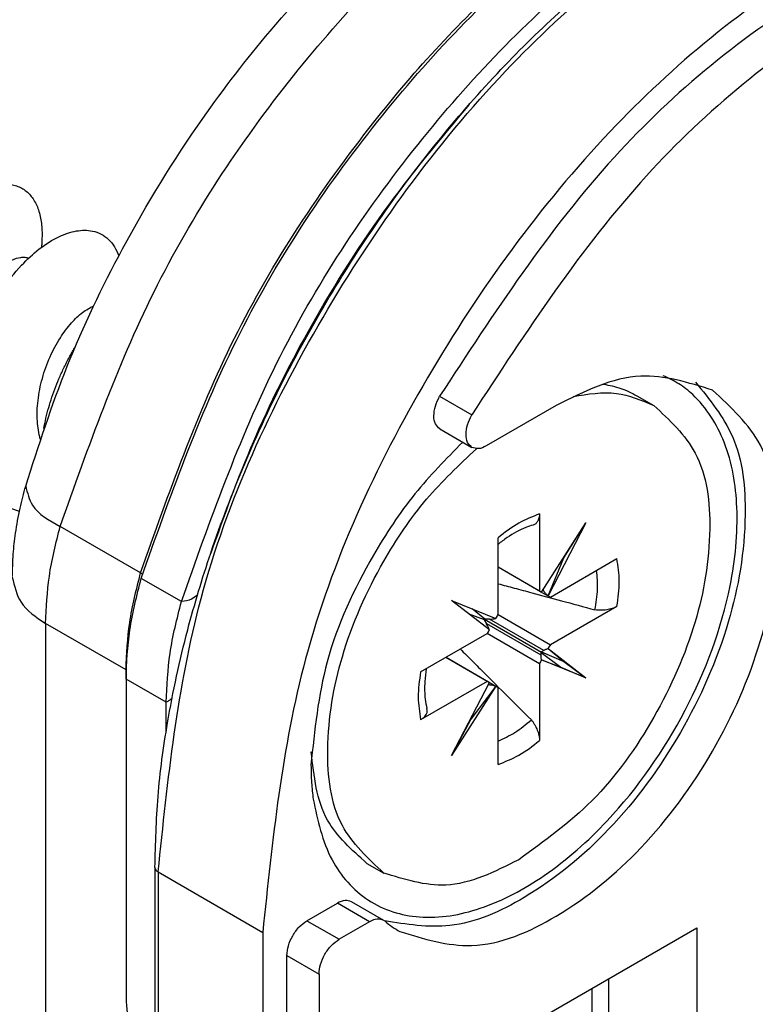
# Model space of a CAD drawing. Extents: x -870 to 837, y 968 to 1987.
# Drawn here: x -250 to -237, y 1338 to 1355 of the extents above; entities that cross this region are included whole.
import ezdxf

# ---------------------------------------------------------------- set-up
doc = ezdxf.new("R2010")
doc.units = 0
doc.layers.get('0').update_dxf_attribs({"linetype": 'CONTINUOUS'})

# ---------------------------------------------------------------- blocks, each defined once
blk = doc.blocks.new('CM00600A06700_VITE_TSP_385', base_point=(-266.131, 1339.902))
at = {"color": 7, "linetype": 'CONTINUOUS'}
for p, q in [((-239.303, 1348.663), (-239.007, 1348.492)), ((-241.018, 1346.583), (-241.018, 1345.232)), ((-240.98, 1345.208), (-240.201, 1346.425)), ((-240.201, 1346.425), (-240.865, 1345.142)), ((-240.587, 1345.812), (-240.201, 1346.425)), ((-241.746, 1344.812), (-241.746, 1346.162)), ((-240.865, 1345.142), (-240.587, 1345.812)), ((-240.825, 1345.121), (-239.656, 1345.796)), ((-240.625, 1345.763), (-240.587, 1345.812)), ((-241.746, 1345.653), (-241.018, 1345.232)), ((-241, 1345.215), (-241.746, 1345.646)), ((-240.85, 1345.128), (-241, 1345.215)), ((-240.943, 1345.228), (-240.954, 1345.248)), ((-242.563, 1345.061), (-241.784, 1344.744)), ((-241.899, 1344.544), (-242.563, 1345.061)), ((-241.976, 1344.729), (-242.204, 1344.914)), ((-239.656, 1344.955), (-240.825, 1344.28)), ((-241.982, 1344.718), (-242.257, 1344.822)), ((-241.982, 1344.725), (-241.976, 1344.729)), ((-241.982, 1344.725), (-241.982, 1344.718)), ((-240.982, 1344.148), (-241.982, 1344.725)), ((-241.946, 1344.649), (-241.982, 1344.718)), ((-241.898, 1344.732), (-241.976, 1344.729)), ((-241.746, 1344.812), (-240.825, 1344.28)), ((-243.109, 1343.803), (-241.939, 1344.478)), ((-241.018, 1343.946), (-241.939, 1344.478)), ((-240.943, 1344.18), (-240.982, 1344.155)), ((-240.982, 1344.155), (-240.587, 1343.986)), ((-240.982, 1344.148), (-240.982, 1344.155)), ((-240.865, 1344.213), (-240.587, 1343.986)), ((-240.865, 1344.213), (-240.201, 1343.697)), ((-241.939, 1343.637), (-242.667, 1344.057)), ((-242.661, 1344.061), (-241.915, 1343.63)), ((-240.99, 1344.098), (-240.989, 1344.144)), ((-240.982, 1344.148), (-240.989, 1344.144)), ((-240.989, 1344.144), (-240.644, 1343.887)), ((-240.98, 1344.014), (-240.644, 1343.887)), ((-240.201, 1343.697), (-240.98, 1344.014)), ((-240.587, 1343.986), (-240.201, 1343.697)), ((-241.018, 1343.946), (-241.018, 1342.595)), ((-240.644, 1343.887), (-240.201, 1343.697)), ((-241.939, 1343.637), (-243.109, 1342.962)), ((-242.563, 1342.333), (-241.899, 1343.616)), ((-241.784, 1343.55), (-242.563, 1342.333)), ((-241.784, 1343.55), (-242.226, 1342.974)), ((-241.898, 1343.574), (-241.921, 1343.574)), ((-241.915, 1343.63), (-241.765, 1343.543)), ((-241.746, 1342.175), (-241.746, 1343.525)), ((-242.226, 1342.974), (-242.563, 1342.333)), ((-242.202, 1343.031), (-242.226, 1342.974)), ((-244.053, 1340.436), (-243.757, 1340.265))]:
    blk.add_line(p, q, dxfattribs=at)
at = {"color": 1, "linetype": 'CONTINUOUS'}
for p, q in [((-240.943, 1345.228), (-240.96, 1345.238)), ((-240.943, 1344.18), (-241.898, 1344.732)), ((-240.99, 1344.098), (-241.946, 1344.649)), ((-241.898, 1343.574), (-241.916, 1343.584))]:
    blk.add_line(p, q, dxfattribs=at)
at = {"color": 7, "linetype": 'CONTINUOUS'}
for centre, radius, start, end in [((-240.972, 1345.261), 0.0541, 212.0933, 239.4714), ((-240.973, 1345.26), 0.0527, 240.3005, 263.0079), ((-240.823, 1345.173), 0.0527, 216.9921, 239.6995), ((-240.823, 1345.175), 0.0541, 240.5286, 267.9067), ((-241.928, 1345.575), 0.844, 272.0404, 279.8097), ((-241.984, 1344.9), 0.254, 322.0167, 339.7523), ((-242.692, 1344.255), 0.843, 20.0477, 27.8315), ((-242.134, 1344.64), 0.254, 320.2816, 337.9426), ((-240.63, 1344.118), 0.254, 140.249, 157.9825), ((-240.78, 1343.858), 0.254, 142.0175, 159.751), ((-241.941, 1343.583), 0.0541, 60.5286, 87.9067), ((-241.941, 1343.584), 0.0527, 36.9921, 59.6995), ((-241.791, 1343.497), 0.0527, 60.3005, 83.0079), ((-241.792, 1343.497), 0.0541, 32.0933, 59.4714)]:
    blk.add_arc(centre, radius, start, end, dxfattribs=at)
for points, knots in [([(-251.056, 1347.426), (-251.157, 1347.417), (-251.355, 1347.4), (-251.648, 1347.449), (-251.918, 1347.561), (-252.213, 1347.783), (-252.47, 1348.169), (-252.609, 1348.678), (-252.636, 1349.216), (-252.569, 1349.775), (-252.405, 1350.361), (-252.103, 1351.046), (-251.653, 1351.705), (-251.128, 1352.167), (-250.712, 1352.357), (-250.442, 1352.404), (-250.213, 1352.366), (-250.035, 1352.266), (-249.9, 1352.106), (-249.811, 1351.899), (-249.765, 1351.659), (-249.767, 1351.49), (-249.769, 1351.402)], [0, 0, 0, 0, 0.301882, 0.594971, 0.882191, 1.169349, 1.691757, 2.239477, 2.733518, 3.299672, 3.91967, 4.554205, 5.536367, 6.294935, 6.614228, 6.899926, 7.102512, 7.297811, 7.500273, 7.720139, 7.964538, 8.227797, 8.227797, 8.227797, 8.227797]), ([(-250.165, 1346.626), (-250.298, 1346.67), (-250.565, 1346.759), (-250.878, 1347.064), (-251.086, 1347.451), (-251.196, 1347.895), (-251.221, 1348.387), (-251.161, 1348.924), (-251.009, 1349.49), (-250.707, 1350.204), (-250.226, 1350.92), (-249.63, 1351.415), (-249.176, 1351.574), (-248.917, 1351.58), (-248.725, 1351.514), (-248.592, 1351.417), (-248.485, 1351.284), (-248.441, 1351.177), (-248.418, 1351.122)], [0, 0, 0, 0, 0.415987, 0.83458, 1.269964, 1.720954, 2.196898, 2.740371, 3.335602, 3.948168, 5.059838, 5.896541, 6.21146, 6.490749, 6.652254, 6.81255, 6.979228, 7.157731, 7.157731, 7.157731, 7.157731]), ([(-249.769, 1351.402), (-249.77, 1351.38), (-249.772, 1351.337), (-249.775, 1351.293), (-249.776, 1351.272)], [0, 0, 0, 0, 0.0661073, 0.1299328, 0.1299328, 0.1299328, 0.1299328]), ([(-251.19, 1348.631), (-251.22, 1348.757), (-251.285, 1349.029), (-251.255, 1349.476), (-251.143, 1349.936), (-250.955, 1350.364), (-250.725, 1350.706), (-250.501, 1350.93), (-250.307, 1351.053), (-250.17, 1351.098), (-250.068, 1351.101), (-250.023, 1351.089), (-250.001, 1351.083)], [0, 0, 0, 0, 0.38948, 0.834533, 1.324794, 1.806989, 2.226571, 2.557549, 2.747195, 2.911268, 2.983203, 3.050532, 3.050532, 3.050532, 3.050532]), ([(-249.8, 1347.897), (-249.82, 1348.002), (-249.863, 1348.227), (-249.846, 1348.59), (-249.771, 1348.972), (-249.637, 1349.344), (-249.462, 1349.672), (-249.267, 1349.933), (-249.071, 1350.131), (-248.924, 1350.209), (-248.856, 1350.245)], [0, 0, 0, 0, 0.321155, 0.684237, 1.081675, 1.486046, 1.865462, 2.193887, 2.461569, 2.691236, 2.691236, 2.691236, 2.691236]), ([(-249.736, 1348.084), (-249.724, 1348.145), (-249.7, 1348.269), (-249.651, 1348.454), (-249.593, 1348.639), (-249.527, 1348.824), (-249.452, 1349.006), (-249.369, 1349.184), (-249.279, 1349.357), (-249.214, 1349.467), (-249.181, 1349.522)], [0, 0, 0, 0, 0.187012, 0.378472, 0.573236, 0.770032, 0.967503, 1.164248, 1.358864, 1.549995, 1.549995, 1.549995, 1.549995]), ([(-239.892, 1348.865), (-239.788, 1348.846), (-239.582, 1348.806), (-239.396, 1348.711), (-239.303, 1348.663)], [0, 0, 0, 0, 0.3153807, 0.6256213, 0.6256213, 0.6256213, 0.6256213]), ([(-240.423, 1348.649), (-240.167, 1348.692), (-239.679, 1348.774), (-239.224, 1348.583), (-239.007, 1348.492)], [0, 0, 0, 0, 0.759284, 1.450735, 1.450735, 1.450735, 1.450735]), ([(-239.007, 1348.492), (-238.729, 1348.233), (-238.11, 1347.655), (-237.955, 1346.2), (-238.225, 1344.612), (-238.955, 1342.98), (-239.988, 1341.51), (-240.933, 1340.825), (-241.382, 1340.5)], [0, 0, 0, 0, 1.110017, 2.470815, 4.12252, 5.952209, 7.781899, 9.433604, 9.433604, 9.433604, 9.433604]), ([(-243.757, 1340.265), (-244.035, 1340.525), (-244.654, 1341.102), (-244.809, 1342.558), (-244.539, 1344.145), (-243.879, 1345.627), (-243.055, 1346.852), (-242.43, 1347.444), (-242.127, 1347.73)], [0, 0, 0, 0, 1.110017, 2.470815, 4.12252, 5.952209, 7.278209, 8.526734, 8.526734, 8.526734, 8.526734]), ([(-241.018, 1346.583), (-241.019, 1346.564), (-241.021, 1346.519), (-241.041, 1346.458), (-241.08, 1346.408), (-241.115, 1346.394), (-241.131, 1346.387)], [0, 0, 0, 0, 0.0565965, 0.1334261, 0.1891835, 0.2424879, 0.2424879, 0.2424879, 0.2424879]), ([(-241.131, 1346.387), (-241.174, 1346.374), (-241.275, 1346.343), (-241.427, 1346.268), (-241.591, 1346.169), (-241.693, 1346.088), (-241.746, 1346.046)], [0, 0, 0, 0, 0.1332112, 0.3171919, 0.5050848, 0.7076234, 0.7076234, 0.7076234, 0.7076234]), ([(-240.043, 1344.896), (-240.021, 1345.017), (-239.981, 1345.247), (-240.002, 1345.48), (-240.012, 1345.59)], [0, 0, 0, 0, 0.3667043, 0.6975297, 0.6975297, 0.6975297, 0.6975297]), ([(-241.746, 1345.354), (-241.651, 1345.329), (-241.453, 1345.277), (-241.081, 1345.178), (-240.608, 1345.05), (-240.239, 1344.95), (-240.043, 1344.896)], [0, 0, 0, 0, 0.29553, 0.615535, 1.154884, 1.764091, 1.764091, 1.764091, 1.764091]), ([(-240.865, 1345.142), (-240.873, 1345.149), (-240.889, 1345.162), (-240.909, 1345.182), (-240.927, 1345.203), (-240.937, 1345.219), (-240.943, 1345.228)], [0, 0, 0, 0, 0.0328421, 0.0621361, 0.0826407, 0.1168035, 0.1168035, 0.1168035, 0.1168035]), ([(-239.656, 1344.955), (-239.669, 1344.948), (-239.695, 1344.934), (-239.739, 1344.917), (-239.786, 1344.904), (-239.836, 1344.894), (-239.887, 1344.889), (-239.937, 1344.887), (-239.989, 1344.889), (-240.024, 1344.894), (-240.043, 1344.896)], [0, 0, 0, 0, 0.0441557, 0.0908211, 0.1398461, 0.1904544, 0.2423902, 0.2947192, 0.3408245, 0.3985999, 0.3985999, 0.3985999, 0.3985999]), ([(-242.409, 1344.206), (-242.34, 1344.136), (-242.195, 1343.991), (-241.923, 1343.718), (-241.576, 1343.373), (-241.305, 1343.103), (-241.16, 1342.96)], [0, 0, 0, 0, 0.29553, 0.615535, 1.154884, 1.764091, 1.764091, 1.764091, 1.764091]), ([(-240.865, 1344.213), (-240.873, 1344.21), (-240.889, 1344.205), (-240.91, 1344.197), (-240.927, 1344.189), (-240.938, 1344.183), (-240.943, 1344.18)], [0, 0, 0, 0, 0.02626517, 0.04809609, 0.06746706, 0.0844075, 0.0844075, 0.0844075, 0.0844075]), ([(-240.98, 1344.014), (-240.982, 1344.023), (-240.985, 1344.038), (-240.989, 1344.062), (-240.991, 1344.081), (-240.99, 1344.093), (-240.99, 1344.098)], [0, 0, 0, 0, 0.02626517, 0.04809609, 0.07143415, 0.08440695, 0.08440695, 0.08440695, 0.08440695]), ([(-243.008, 1343.86), (-243.019, 1343.786), (-243.037, 1343.657), (-243.04, 1343.478), (-243.031, 1343.317), (-243.008, 1343.214), (-242.996, 1343.158)], [0, 0, 0, 0, 0.2252411, 0.3904278, 0.5348758, 0.7076068, 0.7076068, 0.7076068, 0.7076068]), ([(-241.784, 1343.55), (-241.795, 1343.553), (-241.814, 1343.561), (-241.843, 1343.568), (-241.871, 1343.572), (-241.889, 1343.573), (-241.898, 1343.574)], [0, 0, 0, 0, 0.0328421, 0.0621361, 0.0893245, 0.1168083, 0.1168083, 0.1168083, 0.1168083]), ([(-243.109, 1342.962), (-243.093, 1342.972), (-243.055, 1342.996), (-243.012, 1343.044), (-242.988, 1343.103), (-242.993, 1343.14), (-242.996, 1343.158)], [0, 0, 0, 0, 0.0565965, 0.1334261, 0.1891835, 0.2424879, 0.2424879, 0.2424879, 0.2424879]), ([(-241.746, 1342.586), (-241.646, 1342.633), (-241.434, 1342.731), (-241.255, 1342.881), (-241.16, 1342.96)], [0, 0, 0, 0, 0.3308254, 0.6975297, 0.6975297, 0.6975297, 0.6975297]), ([(-241.16, 1342.96), (-241.15, 1342.947), (-241.128, 1342.919), (-241.1, 1342.873), (-241.075, 1342.827), (-241.054, 1342.778), (-241.038, 1342.732), (-241.026, 1342.683), (-241.019, 1342.639), (-241.018, 1342.608), (-241.018, 1342.595)], [0, 0, 0, 0, 0.0515015, 0.1038821, 0.1625355, 0.2081458, 0.2647854, 0.3077782, 0.3598866, 0.3985984, 0.3985984, 0.3985984, 0.3985984]), ([(-244.053, 1340.436), (-244.318, 1340.671), (-244.9, 1341.189), (-244.985, 1341.97), (-245.031, 1342.395)], [0, 0, 0, 0, 1.027665, 2.260295, 2.260295, 2.260295, 2.260295]), ([(-241.382, 1340.5), (-241.806, 1340.287), (-242.575, 1339.899), (-243.391, 1340.152), (-243.757, 1340.265)], [0, 0, 0, 0, 1.360798, 2.470815, 2.470815, 2.470815, 2.470815])]:
    blk.add_open_spline(points, degree=3, knots=knots, dxfattribs=at)
at = {"color": 1, "linetype": 'CONTINUOUS'}
for points, knots in [([(-241.018, 1346.583), (-241.142, 1346.534), (-241.406, 1346.43), (-241.629, 1346.255), (-241.746, 1346.162)], [0, 0, 0, 0, 0.3987982, 0.8450499, 0.8450499, 0.8450499, 0.8450499]), ([(-239.656, 1344.955), (-239.634, 1345.103), (-239.593, 1345.384), (-239.636, 1345.664), (-239.656, 1345.796)], [0, 0, 0, 0, 0.4462516, 0.8450499, 0.8450499, 0.8450499, 0.8450499]), ([(-243.109, 1343.803), (-243.13, 1343.654), (-243.171, 1343.374), (-243.128, 1343.094), (-243.109, 1342.962)], [0, 0, 0, 0, 0.4462516, 0.8450499, 0.8450499, 0.8450499, 0.8450499]), ([(-241.746, 1342.175), (-241.622, 1342.224), (-241.358, 1342.327), (-241.135, 1342.503), (-241.018, 1342.595)], [0, 0, 0, 0, 0.3987982, 0.8450499, 0.8450499, 0.8450499, 0.8450499])]:
    blk.add_open_spline(points, degree=3, knots=knots, dxfattribs=at)
blk = doc.blocks.new('GRUPPO_VITI_M5X35', base_point=(-266.131, 1339.902))
blk.add_blockref('CM00600A06700_VITE_TSP_385', (-266.131, 1339.902))
blk = doc.blocks.new('DISTANZIALE_VITE_CARCA_388', base_point=(-247.782, 1335.607))
at = {"color": 1, "linetype": 'CONTINUOUS'}
for p, q in [((-242.774, 1348.652), (-242.208, 1348.325)), ((-247.724, 1340.284), (-245.885, 1339.222)), ((-247.724, 1340.284), (-247.724, 1337.426)), ((-244.007, 1339.409), (-244.572, 1339.735)), ((-245.108, 1339.426), (-244.542, 1339.1)), ((-245.461, 1338.814), (-244.895, 1338.487)), ((-239.804, 1338.406), (-239.804, 1336.936))]:
    blk.add_line(p, q, dxfattribs=at)
at = {"color": 7, "linetype": 'CONTINUOUS'}
for p, q in [((-240.723, 1348.489), (-241.955, 1347.778)), ((-242.771, 1348.08), (-242.205, 1347.753)), ((-247.782, 1340.365), (-247.782, 1337.507)), ((-245.108, 1339.426), (-244.572, 1339.735)), ((-243.757, 1339.433), (-244.322, 1339.76)), ((-244.007, 1339.409), (-244.542, 1339.1)), ((-243.733, 1339.417), (-243.757, 1339.433)), ((-245.885, 1339.222), (-245.885, 1335.956)), ((-244.542, 1335.67), (-238.249, 1339.304)), ((-238.249, 1339.304), (-238.249, 1336.038)), ((-245.461, 1336.201), (-245.461, 1338.814)), ((-244.895, 1338.487), (-244.895, 1335.874)), ((-240.097, 1338.236), (-240.097, 1337.344))]:
    blk.add_line(p, q, dxfattribs=at)
blk.add_arc((-242.547, 1340.838), 1.851, 230.1615, 239.9759, dxfattribs=at)
for points, knots in [([(-247.782, 1340.365), (-247.771, 1340.781), (-247.748, 1341.632), (-247.557, 1343.031), (-247.247, 1344.463), (-246.626, 1346.523), (-245.553, 1349.044), (-243.828, 1351.904), (-241.795, 1354.407), (-239.522, 1356.481), (-237.307, 1357.868), (-235.45, 1358.551), (-234.035, 1358.81), (-232.886, 1358.806), (-231.769, 1358.587), (-231.159, 1358.288), (-230.824, 1358.123)], [0, 0, 0, 0, 1.247473, 2.553184, 4.228753, 5.63748, 9.002403, 12.415969, 15.625065, 18.645545, 21.609546, 23.401587, 24.548044, 25.907452, 26.824428, 27.936878, 27.936878, 27.936878, 27.936878]), ([(-228.986, 1357.062), (-230.058, 1357.389), (-232.444, 1358.118), (-236.388, 1356.369), (-240.044, 1353.339), (-243.134, 1349.071), (-245.363, 1344.268), (-245.717, 1340.846), (-245.885, 1339.222)], [0, 0, 0, 0, 3.271629, 7.282402, 12.150586, 17.543354, 22.936123, 27.804306, 27.804306, 27.804306, 27.804306]), ([(-229.286, 1356.542), (-230.323, 1356.856), (-232.633, 1357.557), (-236.432, 1355.835), (-239.994, 1352.91), (-241.817, 1350.118), (-242.774, 1348.652)], [0, 0, 0, 0, 3.159357, 7.041198, 11.754555, 16.966853, 16.966853, 16.966853, 16.966853]), ([(-228.72, 1356.216), (-229.757, 1356.53), (-232.067, 1357.23), (-235.866, 1355.508), (-239.428, 1352.583), (-241.251, 1349.791), (-242.208, 1348.325)], [0, 0, 0, 0, 3.159357, 7.041198, 11.754555, 16.966853, 16.966853, 16.966853, 16.966853]), ([(-244.998, 1341.564), (-244.919, 1341.195), (-244.773, 1340.512), (-244.077, 1339.714), (-243.087, 1339.407), (-241.979, 1339.607), (-240.849, 1340.217), (-239.566, 1341.357), (-238.377, 1343.067), (-237.652, 1344.994), (-237.487, 1346.627), (-237.68, 1347.815), (-238.134, 1348.545), (-238.561, 1348.881), (-238.748, 1348.971), (-238.841, 1349.015)], [0, 0, 0, 0, 1.118617, 2.070806, 3.01571, 4.094308, 5.360321, 6.826297, 9.207164, 11.536523, 12.920583, 14.090008, 15.091025, 15.402837, 15.710151, 15.710151, 15.710151, 15.710151]), ([(-237.973, 1348.762), (-238.398, 1348.893), (-239.342, 1349.186), (-240.233, 1348.737), (-240.723, 1348.489)], [0, 0, 0, 0, 1.285283, 2.860944, 2.860944, 2.860944, 2.860944]), ([(-238.271, 1348.9), (-238.024, 1348.596), (-237.479, 1347.926), (-237.33, 1346.381), (-237.635, 1344.594), (-238.473, 1342.699), (-239.695, 1341.026), (-241.09, 1339.868), (-242.504, 1339.224), (-243.359, 1339.363), (-243.745, 1339.425)], [0, 0, 0, 0, 1.151565, 2.54558, 4.45808, 6.576668, 8.695256, 10.607756, 12.003876, 13.15696, 13.15696, 13.15696, 13.15696]), ([(-243.473, 1339.235), (-243.052, 1339.107), (-242.115, 1338.82), (-240.565, 1339.508), (-239.131, 1340.698), (-237.907, 1342.372), (-237.069, 1344.27), (-236.755, 1346.107), (-236.935, 1347.793), (-237.651, 1348.461), (-237.973, 1348.762)], [0, 0, 0, 0, 1.285283, 2.860944, 4.773444, 6.892032, 9.01062, 10.92312, 12.498781, 13.784064, 13.784064, 13.784064, 13.784064]), ([(-242.771, 1348.08), (-242.8, 1348.107), (-242.864, 1348.167), (-242.881, 1348.318), (-242.856, 1348.485), (-242.802, 1348.594), (-242.774, 1348.652)], [0, 0, 0, 0, 0.1158027, 0.2574485, 0.4293076, 0.6200041, 0.6200041, 0.6200041, 0.6200041]), ([(-242.205, 1347.753), (-242.234, 1347.78), (-242.299, 1347.841), (-242.316, 1347.992), (-242.29, 1348.158), (-242.236, 1348.268), (-242.208, 1348.325)], [0, 0, 0, 0, 0.1158027, 0.2574485, 0.4293076, 0.6200041, 0.6200041, 0.6200041, 0.6200041]), ([(-242.367, 1347.847), (-242.658, 1347.551), (-243.253, 1346.944), (-244.095, 1345.663), (-244.84, 1344.072), (-244.974, 1342.776), (-245.037, 1342.161)], [0, 0, 0, 0, 1.240855, 2.544508, 4.586056, 6.429011, 6.429011, 6.429011, 6.429011]), ([(-241.955, 1347.778), (-242, 1347.756), (-242.081, 1347.715), (-242.167, 1347.742), (-242.205, 1347.753)], [0, 0, 0, 0, 0.1432419, 0.2600858, 0.2600858, 0.2600858, 0.2600858]), ([(-245.037, 1342.161), (-245.035, 1342.06), (-245.032, 1341.86), (-245.009, 1341.661), (-244.998, 1341.564)], [0, 0, 0, 0, 0.3051791, 0.5989001, 0.5989001, 0.5989001, 0.5989001]), ([(-244.322, 1339.76), (-244.361, 1339.772), (-244.447, 1339.798), (-244.528, 1339.758), (-244.572, 1339.735)], [0, 0, 0, 0, 0.1168439, 0.2600858, 0.2600858, 0.2600858, 0.2600858]), ([(-245.461, 1338.814), (-245.455, 1338.872), (-245.443, 1338.994), (-245.362, 1339.165), (-245.254, 1339.32), (-245.155, 1339.392), (-245.108, 1339.426)], [0, 0, 0, 0, 0.1738637, 0.3664626, 0.5590614, 0.7329251, 0.7329251, 0.7329251, 0.7329251]), ([(-243.757, 1339.433), (-243.795, 1339.445), (-243.881, 1339.472), (-243.962, 1339.431), (-244.007, 1339.409)], [0, 0, 0, 0, 0.1168439, 0.2600858, 0.2600858, 0.2600858, 0.2600858]), ([(-244.895, 1338.487), (-244.889, 1338.545), (-244.877, 1338.668), (-244.797, 1338.838), (-244.689, 1338.993), (-244.589, 1339.065), (-244.542, 1339.1)], [0, 0, 0, 0, 0.1738637, 0.3664626, 0.5590614, 0.7329251, 0.7329251, 0.7329251, 0.7329251])]:
    blk.add_open_spline(points, degree=3, knots=knots, dxfattribs=at)
at = {"color": 1, "linetype": 'CONTINUOUS'}
for points, knots in [([(-247.724, 1340.284), (-247.556, 1341.907), (-247.201, 1345.33), (-244.973, 1350.133), (-241.883, 1354.401), (-238.226, 1357.43), (-234.283, 1359.18), (-231.896, 1358.451), (-230.824, 1358.123)], [0, 0, 0, 0, 4.868183, 10.260952, 15.65372, 20.521904, 24.532677, 27.804306, 27.804306, 27.804306, 27.804306]), ([(-247.782, 1340.365), (-247.779, 1340.349), (-247.771, 1340.314), (-247.741, 1340.294), (-247.724, 1340.284)], [0, 0, 0, 0, 0.0467376, 0.1040343, 0.1040343, 0.1040343, 0.1040343])]:
    blk.add_open_spline(points, degree=3, knots=knots, dxfattribs=at)
blk = doc.blocks.new('PD02500A15800_DISTANZI_389', base_point=(-247.782, 1335.607))
blk.add_blockref('DISTANZIALE_VITE_CARCA_388', (-247.782, 1335.607))
blk = doc.blocks.new('CARCASSA_PORTA_CERN__S_392', base_point=(-268.176, 1226.182))
at = {"color": 1, "linetype": 'CONTINUOUS'}
for p, q in [((-248.033, 1345.546), (-249.447, 1346.363)), ((-247.316, 1345.04), (-248.023, 1345.449)), ((-248.29, 1343.84), (-249.704, 1344.657)), ((-249.704, 1344.657), (-249.704, 1332.69)), ((-248.29, 1343.84), (-248.29, 1343.677)), ((-247.582, 1343.269), (-248.29, 1343.677))]:
    blk.add_line(p, q, dxfattribs=at)
at = {"color": 7, "linetype": 'CONTINUOUS'}
for p, q in [((-248.29, 1343.677), (-248.29, 1338.003)), ((-247.582, 1342.766), (-247.582, 1343.269))]:
    blk.add_line(p, q, dxfattribs=at)
for points, knots in [([(-250.055, 1347.072), (-249.827, 1347.781), (-249.365, 1349.215), (-248.323, 1351.388), (-247.117, 1353.357), (-245.667, 1355.239), (-243.827, 1357.165), (-241.663, 1358.779), (-239.194, 1359.909), (-237.093, 1360.33), (-235.042, 1360.159), (-233.983, 1359.661), (-233.47, 1359.42)], [0, 0, 0, 0, 2.233015, 4.514574, 7.210106, 9.146326, 11.62983, 15.186326, 17.162608, 19.73715, 21.532124, 23.222389, 23.222389, 23.222389, 23.222389]), ([(-248.023, 1345.449), (-247.52, 1346.87), (-246.504, 1349.738), (-244.016, 1353.509), (-241.059, 1356.621), (-237.869, 1358.675), (-234.595, 1359.674), (-232.691, 1359.003), (-231.814, 1358.695)], [0, 0, 0, 0, 4.509258, 9.098158, 13.441183, 17.271056, 20.470778, 23.197383, 23.197383, 23.197383, 23.197383]), ([(-247.316, 1345.04), (-246.813, 1346.462), (-245.797, 1349.33), (-243.309, 1353.101), (-240.352, 1356.212), (-237.162, 1358.267), (-233.888, 1359.266), (-231.983, 1358.595), (-231.107, 1358.287)], [0, 0, 0, 0, 4.509258, 9.098158, 13.441183, 17.271056, 20.470778, 23.197383, 23.197383, 23.197383, 23.197383]), ([(-242.252, 1353.788), (-242.772, 1353.167), (-243.822, 1351.911), (-245.064, 1349.902), (-246.082, 1347.893), (-246.562, 1346.554), (-246.799, 1345.893)], [0, 0, 0, 0, 2.425751, 4.908036, 7.065513, 9.170382, 9.170382, 9.170382, 9.170382]), ([(-250.29, 1345.473), (-250.286, 1345.608), (-250.28, 1345.866), (-250.233, 1346.271), (-250.162, 1346.67), (-250.089, 1346.943), (-250.055, 1347.072)], [0, 0, 0, 0, 0.404778, 0.772464, 1.221753, 1.620745, 1.620745, 1.620745, 1.620745]), ([(-248.29, 1343.677), (-248.277, 1343.966), (-248.25, 1344.565), (-248.1, 1345.147), (-248.023, 1345.449)], [0, 0, 0, 0, 0.864899, 1.795982, 1.795982, 1.795982, 1.795982]), ([(-247.582, 1343.269), (-247.569, 1343.557), (-247.543, 1344.157), (-247.393, 1344.739), (-247.316, 1345.04)], [0, 0, 0, 0, 0.864899, 1.795982, 1.795982, 1.795982, 1.795982]), ([(-248.29, 1338.003), (-248.273, 1337.828), (-248.237, 1337.46), (-248.068, 1337.131), (-247.979, 1336.958)], [0, 0, 0, 0, 0.521591, 1.099388, 1.099388, 1.099388, 1.099388])]:
    blk.add_open_spline(points, degree=3, knots=knots, dxfattribs=at)
at = {"color": 1, "linetype": 'CONTINUOUS'}
for points, knots in [([(-249.447, 1346.363), (-248.951, 1347.764), (-247.95, 1350.591), (-245.497, 1354.308), (-242.583, 1357.375), (-239.438, 1359.401), (-236.211, 1360.385), (-234.334, 1359.724), (-233.47, 1359.42)], [0, 0, 0, 0, 4.44484, 8.968185, 13.249166, 17.024326, 20.178339, 22.865992, 22.865992, 22.865992, 22.865992]), ([(-248.033, 1345.546), (-247.538, 1346.948), (-246.538, 1349.777), (-244.207, 1353.279), (-241.67, 1356.102), (-239.783, 1357.361), (-238.885, 1357.96)], [0, 0, 0, 0, 4.44484, 8.968185, 12.52344, 15.749076, 15.749076, 15.749076, 15.749076]), ([(-250.055, 1347.072), (-250.025, 1346.954), (-249.943, 1346.63), (-249.64, 1346.467), (-249.447, 1346.363)], [0, 0, 0, 0, 0.352865, 0.9702005, 0.9702005, 0.9702005, 0.9702005]), ([(-249.704, 1344.657), (-249.691, 1344.935), (-249.665, 1345.512), (-249.522, 1346.072), (-249.447, 1346.363)], [0, 0, 0, 0, 0.832866, 1.729464, 1.729464, 1.729464, 1.729464]), ([(-248.29, 1343.84), (-248.277, 1344.118), (-248.251, 1344.696), (-248.107, 1345.256), (-248.033, 1345.546)], [0, 0, 0, 0, 0.832866, 1.729464, 1.729464, 1.729464, 1.729464]), ([(-248.033, 1345.546), (-248.027, 1345.543), (-248.016, 1345.536), (-248.006, 1345.529), (-248.001, 1345.525)], [0, 0, 0, 0, 0.02028317, 0.03835488, 0.03835488, 0.03835488, 0.03835488]), ([(-250.29, 1345.473), (-250.254, 1345.316), (-250.174, 1344.965), (-249.871, 1344.766), (-249.704, 1344.657)], [0, 0, 0, 0, 0.467376, 1.040343, 1.040343, 1.040343, 1.040343]), ([(-247.033, 1345.156), (-247.067, 1345.129), (-247.149, 1345.062), (-247.254, 1345.048), (-247.316, 1345.04)], [0, 0, 0, 0, 0.1283402, 0.3108548, 0.3108548, 0.3108548, 0.3108548]), ([(-247.481, 1343.335), (-247.498, 1343.323), (-247.53, 1343.3), (-247.565, 1343.279), (-247.582, 1343.269)], [0, 0, 0, 0, 0.0591889, 0.1207342, 0.1207342, 0.1207342, 0.1207342])]:
    blk.add_open_spline(points, degree=3, knots=knots, dxfattribs=at)
blk.add_open_spline([(-248.29, 1343.84), (-248.289, 1343.84), (-248.288, 1343.839), (-248.287, 1343.839), (-248.287, 1343.839)], degree=3, dxfattribs=at)
blk = doc.blocks.new('PD00800A11500_CARCASSA_393', base_point=(-268.176, 1226.182))
blk.add_blockref('CARCASSA_PORTA_CERN__S_392', (-268.176, 1226.182))
blk = doc.blocks.new('GFS0060A00600_GRUPPO_C_394', base_point=(-268.176, 1226.182))
blk.add_blockref('PD00800A11500_CARCASSA_393', (-268.176, 1226.182))
blk = doc.blocks.new('GFS0060A00700_GRUPPO_C_440', base_point=(-268.176, 1224.17))
for name, p in [('GFS0060A00600_GRUPPO_C_394', (-268.176, 1226.182)), ('PD02500A15800_DISTANZI_389', (-247.782, 1335.607))]:
    blk.add_blockref(name, p)
blk = doc.blocks.new('00S0060A00100_CERNIERA_454', base_point=(-268.176, 1183.165))
for name, p in [('GFS0060A00700_GRUPPO_C_440', (-268.176, 1224.17)), ('GRUPPO_VITI_M5X35', (-266.131, 1339.902))]:
    blk.add_blockref(name, p)
blk = doc.blocks.new('TKKZ0TEC43200_TECNICO__455', base_point=(-268.176, 1183.165))
blk.add_blockref('00S0060A00100_CERNIERA_454', (-268.176, 1183.165))
blk = doc.blocks.new('GEN5', base_point=(159.167, 507.849))
blk.add_blockref('TKKZ0TEC43200_TECNICO__455', (-268.176, 1183.165))

msp = doc.modelspace()

# ---------------------------------------------------------------- block references
msp.add_blockref('GEN5', (159.167, 507.849))

doc.saveas('drawing.dxf')
